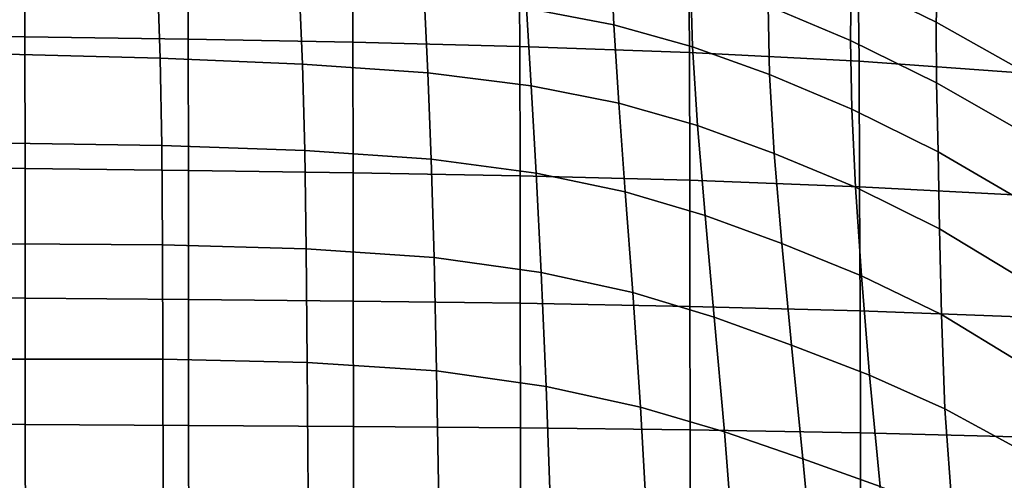
# Model space of a CAD drawing. Units: millimetres. Extents: x -1 to 606, y -588 to 1.
# Drawn here: x 371 to 453, y -159 to -121 of the extents above; entities that cross this region are included whole.
import ezdxf

# ---------------------------------------------------------------- set-up
doc = ezdxf.new("R2010")
doc.units = ezdxf.units.MM
doc.header["$MEASUREMENT"] = 0
doc.layers.add('FABRIC', color=7, linetype='Continuous')

# ---------------------------------------------------------------- blocks, each defined once
blk = doc.blocks.new('FABRIC_UFP9')
for points in [[(358.176, -121.848, 394.91), (358.137, -110.207, 400.255), (371.692, -110.541, 400.871), (371.741, -122.094, 395.483)], [(371.741, -122.094, 395.483), (371.692, -110.541, 400.871), (385.306, -110.847, 401.66), (385.365, -122.305, 396.24)], [(385.306, -110.847, 401.66), (399.041, -111.205, 402.735), (399.11, -122.549, 397.308), (385.365, -122.305, 396.24)], [(399.041, -111.205, 402.735), (412.955, -111.694, 404.208), (413.034, -122.892, 398.815), (399.11, -122.549, 397.308)], [(413.034, -122.892, 398.815), (412.955, -111.694, 404.208), (427.108, -112.396, 406.193), (427.198, -123.402, 400.888)], [(427.198, -123.402, 400.888), (427.108, -112.396, 406.193), (441.219, -113.372, 408.773), (441.334, -124.127, 403.625)], [(447.938, -116.383, 493.728), (440.974, -112.986, 492.426), (440.679, -117.397, 483.998), (447.763, -120.864, 485.516)], [(441.219, -113.372, 408.773), (455.005, -114.688, 412.032), (455.176, -125.12, 407.122), (441.334, -124.127, 403.625)], [(413.26, -113.834, 471.518), (413.596, -119.707, 464.783), (420.865, -121.105, 465.764), (420.617, -115.299, 472.442)], [(433.87, -114.516, 482.7), (433.742, -119.51, 474.896), (440.61, -122.412, 476.366), (440.679, -117.397, 483.998)], [(420.865, -121.105, 465.764), (427.427, -122.923, 466.964), (427.261, -117.165, 473.578), (420.617, -115.299, 472.442)], [(455.152, -125.023, 487.363), (455.221, -120.476, 495.397), (447.938, -116.383, 493.728), (447.763, -120.864, 485.516)], [(382.791, -117.277, 463.35), (370.034, -116.804, 463.293), (370.233, -123.532, 458.145), (383.031, -123.876, 458.297)], [(394.898, -124.368, 458.607), (394.615, -117.869, 463.586), (382.791, -117.277, 463.35), (383.031, -123.876, 458.297)], [(427.427, -122.923, 466.964), (433.86, -125.239, 468.358), (433.742, -119.51, 474.896), (427.261, -117.165, 473.578)], [(440.679, -117.397, 483.998), (440.61, -122.412, 476.366), (447.801, -125.943, 478.051), (447.763, -120.864, 485.516)], [(405.368, -125.102, 459.127), (405.039, -118.654, 464.049), (394.615, -117.869, 463.586), (394.898, -124.368, 458.607)], [(413.596, -119.707, 464.783), (405.039, -118.654, 464.049), (405.368, -125.102, 459.127), (413.976, -126.177, 459.908)], [(420.865, -121.105, 465.764), (413.596, -119.707, 464.783), (413.976, -126.177, 459.908), (421.285, -127.63, 460.921)], [(433.742, -119.51, 474.896), (433.86, -125.239, 468.358), (440.743, -128.128, 469.92), (440.61, -122.412, 476.366)], [(427.858, -129.5, 462.135), (427.427, -122.923, 466.964), (420.865, -121.105, 465.764), (421.285, -127.63, 460.921)], [(447.801, -125.943, 478.051), (455.247, -130.18, 480.012), (455.152, -125.023, 487.363), (447.763, -120.864, 485.516)], [(358.183, -132.91, 390.746), (358.176, -121.848, 394.91), (371.741, -122.094, 395.483), (371.75, -133.087, 391.218)], [(371.75, -133.087, 391.218), (371.741, -122.094, 395.483), (385.365, -122.305, 396.24), (385.377, -133.243, 391.874)], [(385.365, -122.305, 396.24), (399.11, -122.549, 397.308), (399.123, -133.425, 392.85), (385.377, -133.243, 391.874)], [(399.11, -122.549, 397.308), (413.034, -122.892, 398.815), (413.049, -133.681, 394.285), (399.123, -133.425, 392.85)], [(413.049, -133.681, 394.285), (413.034, -122.892, 398.815), (427.198, -123.402, 400.888), (427.215, -134.058, 396.314)], [(434.259, -131.824, 463.52), (433.86, -125.239, 468.358), (427.427, -122.923, 466.964), (427.858, -129.5, 462.135)], [(440.61, -122.412, 476.366), (440.743, -128.128, 469.92), (447.935, -131.672, 471.669), (447.801, -125.943, 478.051)], [(383.031, -123.876, 458.297), (370.233, -123.532, 458.145), (370.333, -130.959, 454.504), (383.162, -131.17, 454.776)], [(395.083, -131.576, 455.174), (394.898, -124.368, 458.607), (383.031, -123.876, 458.297), (383.162, -131.17, 454.776)], [(427.215, -134.058, 396.314), (427.198, -123.402, 400.888), (441.334, -124.127, 403.625), (441.38, -134.595, 399.068)], [(405.642, -132.297, 455.755), (405.368, -125.102, 459.127), (394.898, -124.368, 458.607), (395.083, -131.576, 455.174)], [(441.334, -124.127, 403.625), (455.176, -125.12, 407.122), (455.307, -135.329, 402.673), (441.38, -134.595, 399.068)], [(413.976, -126.177, 459.908), (405.368, -125.102, 459.127), (405.642, -132.297, 455.755), (414.385, -133.451, 456.579)], [(440.743, -128.128, 469.92), (433.86, -125.239, 468.358), (434.259, -131.824, 463.52), (441.05, -134.641, 465.047)], [(421.285, -127.63, 460.921), (413.976, -126.177, 459.908), (414.385, -133.451, 456.579), (421.829, -135.021, 457.605)], [(447.935, -131.672, 471.669), (455.293, -135.956, 473.623), (455.247, -130.18, 480.012), (447.801, -125.943, 478.051)], [(428.491, -136.984, 458.796), (427.858, -129.5, 462.135), (421.285, -127.63, 460.921), (421.829, -135.021, 457.605)], [(447.935, -131.672, 471.669), (440.743, -128.128, 469.92), (441.05, -134.641, 465.047), (448.049, -138.103, 466.704)], [(434.889, -139.322, 460.113), (434.259, -131.824, 463.52), (427.858, -129.5, 462.135), (428.491, -136.984, 458.796)], [(370.333, -130.959, 454.504), (370.366, -139.35, 452.092), (383.22, -139.439, 452.489), (383.162, -131.17, 454.776)], [(383.22, -139.439, 452.489), (395.202, -139.774, 452.978), (395.083, -131.576, 455.174), (383.162, -131.17, 454.776)], [(395.202, -139.774, 452.978), (405.876, -140.493, 453.62), (405.642, -132.297, 455.755), (395.083, -131.576, 455.174)], [(441.05, -134.641, 465.047), (434.259, -131.824, 463.52), (434.889, -139.322, 460.113), (441.539, -142.015, 461.516)], [(455.075, -142.362, 468.478), (455.293, -135.956, 473.623), (447.935, -131.672, 471.669), (448.049, -138.103, 466.704)], [(371.759, -143.893, 387.361), (358.19, -143.775, 386.986), (358.183, -132.91, 390.746), (371.75, -133.087, 391.218)], [(385.387, -144, 387.921), (371.759, -143.893, 387.361), (371.75, -133.087, 391.218), (385.377, -133.243, 391.874)], [(405.642, -132.297, 455.755), (405.876, -140.493, 453.62), (414.805, -141.737, 454.481), (414.385, -133.451, 456.579)], [(399.123, -133.425, 392.85), (399.136, -144.129, 388.812), (385.387, -144, 387.921), (385.377, -133.243, 391.874)], [(413.049, -133.681, 394.285), (413.063, -144.308, 390.177), (399.136, -144.129, 388.812), (399.123, -133.425, 392.85)], [(427.23, -144.571, 392.159), (413.063, -144.308, 390.177), (413.049, -133.681, 394.285), (427.215, -134.058, 396.314)], [(414.385, -133.451, 456.579), (414.805, -141.737, 454.481), (422.448, -143.422, 455.508), (421.829, -135.021, 457.605)], [(441.422, -144.946, 394.913), (427.23, -144.571, 392.159), (427.215, -134.058, 396.314), (441.38, -134.595, 399.068)], [(448.049, -138.103, 466.704), (441.05, -134.641, 465.047), (441.539, -142.015, 461.516), (448.215, -145.243, 462.994)], [(455.307, -135.329, 402.673), (455.422, -145.463, 398.596), (441.422, -144.946, 394.913), (441.38, -134.595, 399.068)], [(422.448, -143.422, 455.508), (429.26, -145.467, 456.653), (428.491, -136.984, 458.796), (421.829, -135.021, 457.605)], [(429.26, -145.467, 456.653), (435.698, -147.792, 457.865), (434.889, -139.322, 460.113), (428.491, -136.984, 458.796)], [(454.689, -149.188, 464.532), (455.075, -142.362, 468.478), (448.049, -138.103, 466.704), (448.215, -145.243, 462.994)], [(370.366, -139.35, 452.092), (370.366, -148.97, 450.634), (383.241, -148.965, 451.141), (383.22, -139.439, 452.489)], [(383.241, -148.965, 451.141), (395.285, -149.242, 451.711), (395.202, -139.774, 452.978), (383.22, -139.439, 452.489)], [(434.889, -139.322, 460.113), (435.698, -147.792, 457.865), (442.219, -150.313, 459.093), (441.539, -142.015, 461.516)], [(395.285, -149.242, 451.711), (406.083, -149.95, 452.409), (405.876, -140.493, 453.62), (395.202, -139.774, 452.978)], [(405.876, -140.493, 453.62), (406.083, -149.95, 452.409), (415.221, -151.239, 453.301), (414.805, -141.737, 454.481)], [(414.805, -141.737, 454.481), (415.221, -151.239, 453.301), (423.094, -152.979, 454.322), (422.448, -143.422, 455.508)], [(441.539, -142.015, 461.516), (442.219, -150.313, 459.093), (448.502, -153.101, 460.373), (448.215, -145.243, 462.994)], [(423.094, -152.979, 454.322), (430.099, -155.039, 455.412), (429.26, -145.467, 456.653), (422.448, -143.422, 455.508)], [(371.767, -154.419, 384.114), (358.197, -154.348, 383.83), (358.19, -143.775, 386.986), (371.759, -143.893, 387.361)], [(385.397, -154.488, 384.59), (371.767, -154.419, 384.114), (371.759, -143.893, 387.361), (385.387, -144, 387.921)], [(399.136, -144.129, 388.812), (399.147, -154.574, 385.404), (385.397, -154.488, 384.59), (385.387, -144, 387.921)], [(413.063, -144.308, 390.177), (413.076, -154.695, 386.702), (399.147, -154.574, 385.404), (399.136, -144.129, 388.812)], [(427.245, -154.868, 388.63), (413.076, -154.695, 386.702), (413.063, -144.308, 390.177), (427.23, -144.571, 392.159)], [(441.457, -155.122, 391.363), (427.245, -154.868, 388.63), (427.23, -144.571, 392.159), (441.422, -144.946, 394.913)], [(455.422, -145.463, 398.596), (455.514, -155.485, 395.078), (441.457, -155.122, 391.363), (441.422, -144.946, 394.913)], [(448.502, -153.101, 460.373), (454.229, -156.226, 461.741), (454.689, -149.188, 464.532), (448.215, -145.243, 462.994)], [(430.099, -155.039, 455.412), (436.635, -157.289, 456.508), (435.698, -147.792, 457.865), (429.26, -145.467, 456.653)], [(435.698, -147.792, 457.865), (436.635, -157.289, 456.508), (443.097, -159.598, 457.546), (442.219, -150.313, 459.093)], [(383.241, -148.965, 451.141), (370.366, -148.97, 450.634), (370.366, -160.083, 449.854), (383.26, -160.029, 450.433)], [(395.363, -160.26, 451.065), (395.285, -149.242, 451.711), (383.241, -148.965, 451.141), (383.26, -160.029, 450.433)], [(406.28, -160.923, 451.809), (406.083, -149.95, 452.409), (395.285, -149.242, 451.711), (395.363, -160.26, 451.065)], [(415.221, -151.239, 453.301), (406.083, -149.95, 452.409), (406.28, -160.923, 451.809), (415.614, -162.166, 452.725)], [(442.219, -150.313, 459.093), (443.097, -159.598, 457.546), (449.12, -161.834, 458.648), (448.502, -153.101, 460.373)], [(423.094, -152.979, 454.322), (415.221, -151.239, 453.301), (415.614, -162.166, 452.725), (423.718, -163.838, 453.739)], [(430.946, -165.79, 454.779), (430.099, -155.039, 455.412), (423.094, -152.979, 454.322), (423.718, -163.838, 453.739)], [(449.12, -161.834, 458.648), (454.338, -163.867, 459.933), (454.229, -156.226, 461.741), (448.502, -153.101, 460.373)], [(358.202, -164.529, 381.48), (358.197, -154.348, 383.83), (371.767, -154.419, 384.114), (371.774, -164.571, 381.682)], [(371.774, -164.571, 381.682), (371.767, -154.419, 384.114), (385.397, -154.488, 384.59), (385.405, -164.616, 382.086)], [(385.397, -154.488, 384.59), (399.147, -154.574, 385.404), (399.157, -164.676, 382.836), (385.405, -164.616, 382.086)], [(399.147, -154.574, 385.404), (413.076, -154.695, 386.702), (413.088, -164.76, 384.072), (399.157, -164.676, 382.836)], [(413.088, -164.76, 384.072), (413.076, -154.695, 386.702), (427.245, -154.868, 388.63), (427.258, -164.878, 385.937)], [(427.258, -164.878, 385.937), (427.245, -154.868, 388.63), (441.457, -155.122, 391.363), (441.482, -165.066, 388.618)], [(437.649, -167.871, 455.771), (436.635, -157.289, 456.508), (430.099, -155.039, 455.412), (430.946, -165.79, 454.779)], [(441.457, -155.122, 391.363), (455.514, -155.485, 395.078), (455.574, -165.356, 392.305), (441.482, -165.066, 388.618)], [(443.097, -159.598, 457.546), (436.635, -157.289, 456.508), (437.649, -167.871, 455.771), (444.181, -169.933, 456.642)]]:
    blk.add_3dface(points)

msp = doc.modelspace()

# ---------------------------------------------------------------- block references
at = {"layer": 'FABRIC'}
msp.add_blockref('FABRIC_UFP9', (0, 0), dxfattribs=at)

doc.saveas('drawing.dxf')
